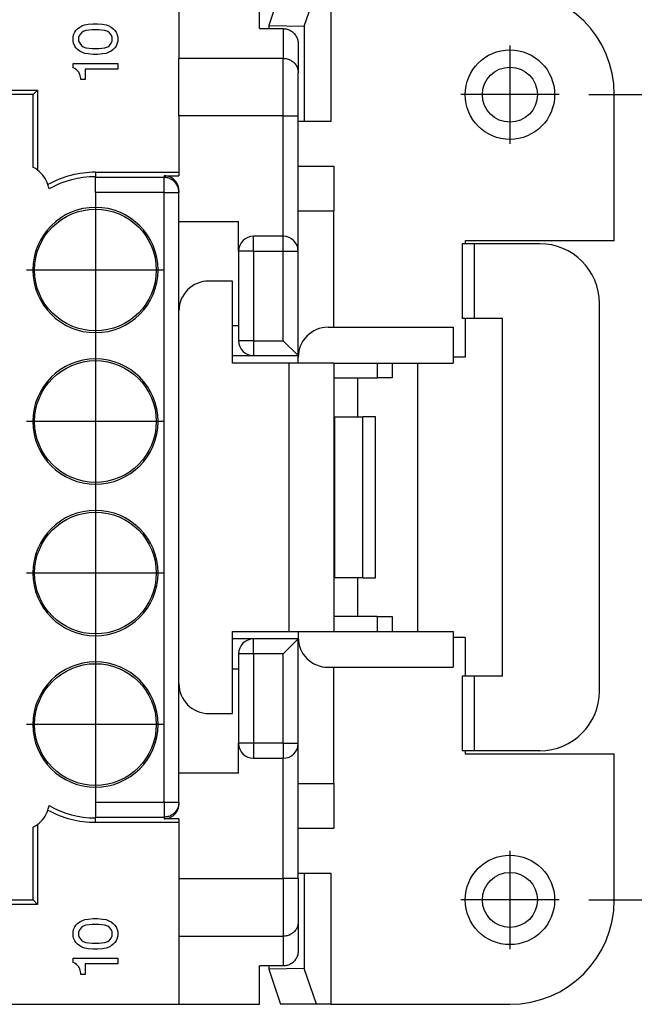
# Model space of a CAD drawing. Units: millimetres. Extents: x -853 to -643, y 657 to 954.
# Drawn here: x -766 to -745, y 714 to 747 of the extents above; entities that cross this region are included whole.
import ezdxf

# ---------------------------------------------------------------- set-up
doc = ezdxf.new("R2010")
doc.units = ezdxf.units.MM
doc.linetypes.add('DOT_CENTER', pattern=[14, 12, -1, 0, -1])
doc.layers.add('1', color=7, linetype='Continuous')
doc.styles.add('CONVERTER_11', font='simplex.shx', dxfattribs={"width": 0.95})
doc.dimstyles.new('ME10_DIM_16', dxfattribs={"dimtxt": 3.5, "dimasz": 3.5, "dimexe": 2, "dimexo": 1, "dimgap": 1.5, "dimtad": 1, "dimdsep": 46, "dimtxsty": 'CONVERTER_11', "dimsah": 1, "dimcen": 0.09, "dimclrd": 7, "dimclre": 7, "dimclrt": 7, "dimadec": 0, "dimazin": 0, "dimtfac": 1, "dimtdec": 4, "dimtix": 1, "dimtmove": 0, "dimatfit": 3, "dimfxl": 1, "dimtolj": 1, "dimtzin": 0, "dimarcsym": 0})

# ---------------------------------------------------------------- blocks, each defined once
blk = doc.blocks.new('RDM_40__5', base_point=(-826.26, 713.789))
at = {"color": 7, "linetype": 'Continuous'}
for p, q in [((-760.34, 747.789), (-760.34, 745.506)), ((-757.64, 746.502), (-757.64, 747.789)), ((-756.931, 747.789), (-757.33, 746.612)), ((-756.135, 746.583), (-755.726, 747.789)), ((-755.244, 747.789), (-755.244, 743.389)), ((-763.798, 746.442), (-763.742, 746.498)), ((-763.742, 746.498), (-763.667, 746.554)), ((-763.667, 746.554), (-763.592, 746.592)), ((-763.592, 746.592), (-763.498, 746.629)), ((-763.498, 746.629), (-763.385, 746.648)), ((-763.254, 746.46), (-763.46, 746.442)), ((-763.385, 746.648), (-763.217, 746.667)), ((-763.029, 746.46), (-763.254, 746.46)), ((-763.217, 746.667), (-763.067, 746.667)), ((-763.067, 746.667), (-762.898, 746.648)), ((-762.823, 746.442), (-763.029, 746.46)), ((-762.898, 746.648), (-762.785, 746.629)), ((-762.785, 746.629), (-762.692, 746.592)), ((-762.692, 746.592), (-762.617, 746.554)), ((-762.617, 746.554), (-762.542, 746.498)), ((-762.542, 746.498), (-762.485, 746.442)), ((-757.64, 746.502), (-756.84, 746.502)), ((-757.33, 746.612), (-757.33, 746.502)), ((-757.33, 746.612), (-756.135, 746.583)), ((-756.84, 746.502), (-756.84, 745.506)), ((-756.135, 746.583), (-756.135, 743.389)), ((-763.892, 746.217), (-763.873, 746.292)), ((-763.892, 746.085), (-763.892, 746.217)), ((-763.873, 746.292), (-763.835, 746.385)), ((-763.835, 746.385), (-763.798, 746.442)), ((-763.667, 746.292), (-763.704, 746.217)), ((-763.704, 746.217), (-763.704, 746.085)), ((-763.61, 746.367), (-763.667, 746.292)), ((-763.554, 746.404), (-763.61, 746.367)), ((-763.46, 746.442), (-763.554, 746.404)), ((-762.729, 746.404), (-762.823, 746.442)), ((-762.673, 746.367), (-762.729, 746.404)), ((-762.617, 746.292), (-762.673, 746.367)), ((-762.579, 746.217), (-762.617, 746.292)), ((-762.579, 746.085), (-762.579, 746.217)), ((-762.485, 746.442), (-762.448, 746.385)), ((-762.448, 746.385), (-762.41, 746.292)), ((-762.41, 746.292), (-762.392, 746.217)), ((-762.392, 746.217), (-762.392, 746.085)), ((-763.873, 746.01), (-763.892, 746.085)), ((-763.835, 745.917), (-763.873, 746.01)), ((-763.798, 745.86), (-763.835, 745.917)), ((-763.742, 745.804), (-763.798, 745.86)), ((-763.667, 745.748), (-763.742, 745.804)), ((-763.704, 746.085), (-763.667, 746.01)), ((-763.667, 746.01), (-763.61, 745.935)), ((-763.61, 745.935), (-763.554, 745.898)), ((-763.554, 745.898), (-763.46, 745.86)), ((-763.46, 745.86), (-763.254, 745.842)), ((-763.254, 745.842), (-763.029, 745.842)), ((-763.029, 745.842), (-762.823, 745.86)), ((-762.823, 745.86), (-762.729, 745.898)), ((-762.729, 745.898), (-762.673, 745.935)), ((-762.673, 745.935), (-762.617, 746.01)), ((-762.617, 746.01), (-762.579, 746.085)), ((-762.542, 745.804), (-762.617, 745.748)), ((-762.485, 745.86), (-762.542, 745.804)), ((-762.448, 745.917), (-762.485, 745.86)), ((-762.41, 746.01), (-762.448, 745.917)), ((-762.392, 746.085), (-762.41, 746.01)), ((-756.34, 745.985), (-756.34, 745.023)), ((-763.592, 745.71), (-763.667, 745.748)), ((-763.498, 745.673), (-763.592, 745.71)), ((-763.385, 745.654), (-763.498, 745.673)), ((-763.217, 745.635), (-763.385, 745.654)), ((-763.067, 745.635), (-763.217, 745.635)), ((-762.898, 745.654), (-763.067, 745.635)), ((-762.785, 745.673), (-762.898, 745.654)), ((-762.692, 745.71), (-762.785, 745.673)), ((-762.617, 745.748), (-762.692, 745.71)), ((-760.34, 743.574), (-760.34, 745.506)), ((-756.84, 745.506), (-760.34, 745.506)), ((-756.84, 743.574), (-756.84, 745.506)), ((-763.892, 745.335), (-762.392, 745.335)), ((-763.892, 745.185), (-763.892, 745.335)), ((-763.835, 745.167), (-763.892, 745.185)), ((-763.76, 745.11), (-763.835, 745.167)), ((-762.392, 745.148), (-763.479, 745.148)), ((-763.479, 745.148), (-763.479, 744.792)), ((-762.392, 745.335), (-762.392, 745.148)), ((-763.704, 745.054), (-763.76, 745.11)), ((-763.667, 744.979), (-763.704, 745.054)), ((-763.648, 744.923), (-763.667, 744.979)), ((-763.629, 744.829), (-763.648, 744.923)), ((-763.629, 744.792), (-763.629, 744.829)), ((-756.34, 743.574), (-756.34, 745.023)), ((-763.479, 744.792), (-763.629, 744.792)), ((-766.278, 744.437), (-765.082, 744.437)), ((-765.23, 744.289), (-766.13, 744.289)), ((-765.23, 744.289), (-765.082, 744.437)), ((-765.23, 741.852), (-765.23, 744.289)), ((-765.082, 744.437), (-765.082, 741.76)), ((-745.74, 739.389), (-745.74, 744.289)), ((-760.34, 743.574), (-760.34, 741.687)), ((-756.84, 743.574), (-760.34, 743.574)), ((-756.84, 743.574), (-756.34, 743.574)), ((-756.84, 739.539), (-756.84, 743.574)), ((-756.34, 741.889), (-756.34, 743.574)), ((-756.135, 743.389), (-756.34, 743.389)), ((-755.244, 743.389), (-756.135, 743.389)), ((-756.34, 740.389), (-756.34, 741.889)), ((-756.34, 741.889), (-755.14, 741.889)), ((-755.14, 741.889), (-755.14, 740.389)), ((-763.14, 741.687), (-760.34, 741.687)), ((-763.14, 741.687), (-763.14, 741.539)), ((-763.14, 741.512), (-763.14, 741.539)), ((-760.84, 741.512), (-763.14, 741.512)), ((-763.14, 741.012), (-763.14, 741.512)), ((-760.84, 741.569), (-760.84, 741.512)), ((-760.84, 741.569), (-760.34, 741.569)), ((-760.84, 741.012), (-760.84, 741.512)), ((-760.34, 741.687), (-760.34, 741.569)), ((-763.14, 741.012), (-763.14, 740.509)), ((-760.84, 741.012), (-763.14, 741.012)), ((-760.84, 741.012), (-760.34, 741.012)), ((-760.84, 720.565), (-760.84, 741.012)), ((-760.34, 741.069), (-760.34, 741.012)), ((-760.34, 740.039), (-760.34, 741.012)), ((-756.34, 739.039), (-756.34, 740.389)), ((-756.34, 740.389), (-755.14, 740.389)), ((-755.14, 736.489), (-755.14, 740.389)), ((-760.34, 740.039), (-758.34, 740.039)), ((-760.34, 737.039), (-760.34, 740.039)), ((-758.34, 739.039), (-758.34, 740.039)), ((-757.84, 739.039), (-757.84, 739.539)), ((-756.84, 739.539), (-757.84, 739.539)), ((-756.84, 739.039), (-756.84, 739.539)), ((-750.74, 739.289), (-750.84, 739.289)), ((-750.84, 739.289), (-750.84, 736.789)), ((-750.74, 739.389), (-750.74, 739.289)), ((-745.74, 739.389), (-750.74, 739.389)), ((-750.44, 739.289), (-750.74, 739.289)), ((-750.44, 739.289), (-750.44, 736.789)), ((-748.24, 739.289), (-750.44, 739.289)), ((-758.34, 739.039), (-758.34, 736.539)), ((-757.84, 739.039), (-758.34, 739.039)), ((-757.84, 739.039), (-757.84, 736.039)), ((-757.84, 739.039), (-756.84, 739.039)), ((-756.84, 739.039), (-756.34, 739.039)), ((-756.84, 736.039), (-756.84, 739.039)), ((-756.34, 735.539), (-756.34, 739.039)), ((-758.54, 738.039), (-759.34, 738.039)), ((-758.54, 735.289), (-758.54, 738.039)), ((-746.24, 724.289), (-746.24, 737.289)), ((-760.34, 724.539), (-760.34, 737.039)), ((-750.74, 736.789), (-750.84, 736.789)), ((-750.74, 736.789), (-750.74, 735.489)), ((-750.44, 736.789), (-750.74, 736.789)), ((-749.49, 736.789), (-750.44, 736.789)), ((-749.49, 724.789), (-749.49, 736.789)), ((-763.14, 736.309), (-763.14, 735.429)), ((-758.34, 736.539), (-758.54, 736.539)), ((-758.34, 736.539), (-758.34, 736.039)), ((-755.34, 736.489), (-751.14, 736.489)), ((-751.14, 736.489), (-751.14, 735.289)), ((-757.84, 736.039), (-758.34, 736.039)), ((-757.84, 736.039), (-757.84, 735.539)), ((-757.84, 736.039), (-756.84, 736.039)), ((-756.84, 736.039), (-756.34, 735.539)), ((-758.54, 735.539), (-757.84, 735.539)), ((-756.64, 735.289), (-758.54, 735.289)), ((-757.84, 735.539), (-756.34, 735.539)), ((-756.64, 726.289), (-756.64, 735.289)), ((-756.34, 735.289), (-756.64, 735.289)), ((-756.34, 735.489), (-756.34, 735.539)), ((-756.34, 735.289), (-756.34, 735.489)), ((-755.14, 735.289), (-756.34, 735.289)), ((-755.14, 735.289), (-755.14, 733.49)), ((-755.14, 735.289), (-751.14, 735.289)), ((-753.69, 735.289), (-753.69, 734.789)), ((-753.19, 735.289), (-753.19, 734.789)), ((-752.34, 735.289), (-752.34, 726.289)), ((-750.74, 735.489), (-751.14, 735.489)), ((-755.14, 734.789), (-754.34, 734.789)), ((-754.34, 734.789), (-753.69, 734.789)), ((-754.34, 733.489), (-754.34, 734.789)), ((-753.19, 734.789), (-753.69, 734.789)), ((-755.14, 733.49), (-755.14, 728.087)), ((-755.133, 733.489), (-755.113, 733.489)), ((-755.113, 733.489), (-754.34, 733.489)), ((-755.113, 728.089), (-755.113, 733.489)), ((-754.34, 733.489), (-754.173, 733.489)), ((-753.744, 733.489), (-754.173, 733.489)), ((-754.173, 728.089), (-754.173, 733.489)), ((-753.744, 728.089), (-753.744, 733.489)), ((-763.14, 731.229), (-763.14, 730.349)), ((-755.14, 728.087), (-755.14, 726.289)), ((-755.113, 728.089), (-755.133, 728.089)), ((-754.34, 728.089), (-755.113, 728.089)), ((-754.173, 728.089), (-754.34, 728.089)), ((-754.34, 726.789), (-754.34, 728.089)), ((-754.173, 728.089), (-753.744, 728.089)), ((-754.34, 726.789), (-755.14, 726.789)), ((-753.69, 726.789), (-754.34, 726.789)), ((-753.69, 726.789), (-753.19, 726.789)), ((-753.69, 726.789), (-753.69, 726.289)), ((-753.19, 726.789), (-753.19, 726.289)), ((-763.14, 726.149), (-763.14, 725.269)), ((-758.54, 723.539), (-758.54, 726.289)), ((-758.54, 726.289), (-756.64, 726.289)), ((-757.84, 726.039), (-758.54, 726.039)), ((-757.84, 725.539), (-757.84, 726.039)), ((-756.34, 726.039), (-757.84, 726.039)), ((-756.84, 725.539), (-756.34, 726.039)), ((-756.64, 726.289), (-756.34, 726.289)), ((-756.34, 726.289), (-755.14, 726.289)), ((-756.34, 726.289), (-756.34, 726.089)), ((-756.34, 726.089), (-756.34, 726.039)), ((-756.34, 722.539), (-756.34, 726.039)), ((-755.14, 726.289), (-751.14, 726.289)), ((-751.14, 726.289), (-751.14, 725.089)), ((-750.74, 726.089), (-751.14, 726.089)), ((-750.74, 726.089), (-750.74, 724.789)), ((-757.84, 725.539), (-758.34, 725.539)), ((-758.34, 725.539), (-758.34, 725.039)), ((-756.84, 725.539), (-757.84, 725.539)), ((-757.84, 725.539), (-757.84, 722.539)), ((-756.84, 722.539), (-756.84, 725.539)), ((-758.54, 725.039), (-758.34, 725.039)), ((-758.34, 725.039), (-758.34, 722.539)), ((-755.34, 725.089), (-751.14, 725.089)), ((-755.14, 721.189), (-755.14, 725.089)), ((-750.74, 724.789), (-750.84, 724.789)), ((-750.84, 724.789), (-750.84, 722.289)), ((-750.44, 724.789), (-750.74, 724.789)), ((-750.44, 724.789), (-750.44, 722.289)), ((-749.49, 724.789), (-750.44, 724.789)), ((-760.34, 721.539), (-760.34, 724.539)), ((-759.34, 723.539), (-758.54, 723.539)), ((-758.34, 721.539), (-758.34, 722.539)), ((-757.84, 722.539), (-758.34, 722.539)), ((-757.84, 722.539), (-757.84, 722.039)), ((-756.84, 722.539), (-757.84, 722.539)), ((-756.84, 722.539), (-756.34, 722.539)), ((-756.84, 722.539), (-756.84, 722.039)), ((-756.34, 721.189), (-756.34, 722.539)), ((-757.84, 722.039), (-756.84, 722.039)), ((-756.84, 718.003), (-756.84, 722.039)), ((-750.74, 722.289), (-750.84, 722.289)), ((-750.44, 722.289), (-750.74, 722.289)), ((-750.74, 722.289), (-750.74, 722.189)), ((-750.74, 722.189), (-745.74, 722.189)), ((-748.24, 722.289), (-750.44, 722.289)), ((-745.74, 717.289), (-745.74, 722.189)), ((-758.34, 721.539), (-760.34, 721.539)), ((-760.34, 720.565), (-760.34, 721.539)), ((-763.14, 721.069), (-763.14, 720.565)), ((-756.34, 721.189), (-755.14, 721.189)), ((-756.34, 719.689), (-756.34, 721.189)), ((-755.14, 721.189), (-755.14, 719.689)), ((-763.14, 720.565), (-760.84, 720.565)), ((-763.14, 720.565), (-763.14, 720.065)), ((-760.84, 720.565), (-760.84, 720.065)), ((-760.84, 720.565), (-760.34, 720.565)), ((-760.34, 720.565), (-760.34, 720.508)), ((-763.14, 720.065), (-760.84, 720.065)), ((-763.14, 720.039), (-763.14, 720.065)), ((-763.14, 719.89), (-763.14, 720.039)), ((-760.84, 720.065), (-760.84, 720.008)), ((-765.23, 717.289), (-765.23, 719.725)), ((-765.082, 719.817), (-765.082, 717.14)), ((-760.34, 719.89), (-763.14, 719.89)), ((-760.34, 720.008), (-760.84, 720.008)), ((-760.34, 720.008), (-760.34, 719.89)), ((-760.34, 719.89), (-760.34, 718.003)), ((-756.34, 718.003), (-756.34, 719.689)), ((-756.34, 719.689), (-755.14, 719.689)), ((-756.34, 718.189), (-756.135, 718.189)), ((-756.135, 718.189), (-755.244, 718.189)), ((-756.135, 718.189), (-756.135, 714.994)), ((-755.244, 718.189), (-755.244, 713.789)), ((-760.34, 718.003), (-760.34, 716.071)), ((-760.34, 718.003), (-756.84, 718.003)), ((-756.84, 718.003), (-756.84, 716.071)), ((-756.34, 718.003), (-756.84, 718.003)), ((-756.34, 718.003), (-756.34, 716.554)), ((-765.082, 717.14), (-766.278, 717.14)), ((-766.13, 717.289), (-765.23, 717.289)), ((-765.23, 717.289), (-765.082, 717.14)), ((-763.835, 716.385), (-763.798, 716.442)), ((-763.798, 716.442), (-763.742, 716.498)), ((-763.742, 716.498), (-763.667, 716.554)), ((-763.667, 716.554), (-763.592, 716.592)), ((-763.592, 716.592), (-763.498, 716.629)), ((-763.46, 716.442), (-763.554, 716.404)), ((-763.498, 716.629), (-763.385, 716.648)), ((-763.254, 716.46), (-763.46, 716.442)), ((-763.385, 716.648), (-763.217, 716.667)), ((-763.029, 716.46), (-763.254, 716.46)), ((-763.217, 716.667), (-763.067, 716.667)), ((-763.067, 716.667), (-762.898, 716.648)), ((-762.823, 716.442), (-763.029, 716.46)), ((-762.898, 716.648), (-762.785, 716.629)), ((-762.729, 716.404), (-762.823, 716.442)), ((-762.785, 716.629), (-762.692, 716.592)), ((-762.692, 716.592), (-762.617, 716.554)), ((-762.617, 716.554), (-762.542, 716.498)), ((-762.542, 716.498), (-762.485, 716.442)), ((-762.485, 716.442), (-762.448, 716.385)), ((-756.34, 716.554), (-756.34, 715.592)), ((-763.892, 716.217), (-763.873, 716.292)), ((-763.892, 716.085), (-763.892, 716.217)), ((-763.873, 716.01), (-763.892, 716.085)), ((-763.873, 716.292), (-763.835, 716.385)), ((-763.667, 716.292), (-763.704, 716.217)), ((-763.704, 716.217), (-763.704, 716.085)), ((-763.704, 716.085), (-763.667, 716.01)), ((-763.61, 716.367), (-763.667, 716.292)), ((-763.554, 716.404), (-763.61, 716.367)), ((-762.673, 716.367), (-762.729, 716.404)), ((-762.617, 716.292), (-762.673, 716.367)), ((-762.579, 716.217), (-762.617, 716.292)), ((-762.617, 716.01), (-762.579, 716.085)), ((-762.579, 716.085), (-762.579, 716.217)), ((-762.448, 716.385), (-762.41, 716.292)), ((-762.41, 716.292), (-762.392, 716.217)), ((-762.392, 716.085), (-762.41, 716.01)), ((-762.392, 716.217), (-762.392, 716.085)), ((-763.835, 715.917), (-763.873, 716.01)), ((-763.798, 715.86), (-763.835, 715.917)), ((-763.742, 715.804), (-763.798, 715.86)), ((-763.667, 715.748), (-763.742, 715.804)), ((-763.667, 716.01), (-763.61, 715.935)), ((-763.592, 715.71), (-763.667, 715.748)), ((-763.61, 715.935), (-763.554, 715.898)), ((-763.554, 715.898), (-763.46, 715.86)), ((-763.46, 715.86), (-763.254, 715.842)), ((-763.254, 715.842), (-763.029, 715.842)), ((-763.029, 715.842), (-762.823, 715.86)), ((-762.823, 715.86), (-762.729, 715.898)), ((-762.729, 715.898), (-762.673, 715.935)), ((-762.617, 715.748), (-762.692, 715.71)), ((-762.673, 715.935), (-762.617, 716.01)), ((-762.542, 715.804), (-762.617, 715.748)), ((-762.485, 715.86), (-762.542, 715.804)), ((-762.448, 715.917), (-762.485, 715.86)), ((-762.41, 716.01), (-762.448, 715.917)), ((-760.34, 716.071), (-756.84, 716.071)), ((-760.34, 716.071), (-760.34, 713.789)), ((-756.84, 716.071), (-756.84, 715.075)), ((-763.498, 715.673), (-763.592, 715.71)), ((-763.385, 715.654), (-763.498, 715.673)), ((-763.217, 715.635), (-763.385, 715.654)), ((-763.067, 715.635), (-763.217, 715.635)), ((-762.898, 715.654), (-763.067, 715.635)), ((-762.785, 715.673), (-762.898, 715.654)), ((-762.692, 715.71), (-762.785, 715.673)), ((-763.892, 715.335), (-762.392, 715.335)), ((-763.892, 715.185), (-763.892, 715.335)), ((-763.835, 715.167), (-763.892, 715.185)), ((-763.76, 715.11), (-763.835, 715.167)), ((-763.704, 715.054), (-763.76, 715.11)), ((-763.479, 715.148), (-763.479, 714.792)), ((-762.392, 715.148), (-763.479, 715.148)), ((-762.392, 715.335), (-762.392, 715.148)), ((-763.667, 714.979), (-763.704, 715.054)), ((-763.648, 714.923), (-763.667, 714.979)), ((-763.629, 714.829), (-763.648, 714.923)), ((-763.629, 714.792), (-763.629, 714.829)), ((-763.479, 714.792), (-763.629, 714.792)), ((-756.84, 715.075), (-757.64, 715.075)), ((-757.64, 713.789), (-757.64, 715.075)), ((-757.33, 715.075), (-757.33, 714.965)), ((-756.135, 714.994), (-757.33, 714.965)), ((-757.33, 714.965), (-756.931, 713.789)), ((-755.726, 713.789), (-756.135, 714.994)), ((-811.66, 713.789), (-760.34, 713.789)), ((-760.34, 713.789), (-757.64, 713.789)), ((-755.726, 713.789), (-756.931, 713.789)), ((-755.244, 713.789), (-755.726, 713.789)), ((-755.244, 713.789), (-749.24, 713.789))]:
    blk.add_line(p, q, dxfattribs=at)
for centre, radius in [((-749.24, 744.289), 1.5), ((-749.24, 744.289), 0.923), ((-763.14, 738.409), 2.041), ((-763.14, 733.329), 2.041), ((-763.14, 728.249), 2.041), ((-763.14, 723.169), 2.041), ((-749.24, 717.289), 1.5), ((-749.24, 717.289), 0.923)]:
    blk.add_circle(centre, radius, dxfattribs=at)
for centre, radius, start, end in [((-749.24, 744.289), 3.5, 0, 90), ((-765.68, 740.959), 1, 53.2477, 63.2563), ((-765.68, 740.959), 1, 18.4356, 53.2477), ((-763.14, 738.409), 3.278, 90, 119.0388), ((-763.14, 738.409), 3.13, 90, 119.7685), ((-765.68, 740.959), 1, 9.6111, 18.4356), ((-763.14, 738.409), 2.1, 90, 270), ((-763.14, 738.409), 2.1, 270, 90), ((-757.84, 739.039), 0.5, 90, 180), ((-756.84, 739.039), 0.5, 0, 90), ((-748.24, 737.289), 2, 0, 90), ((-759.34, 737.039), 1, 90, 180), ((-755.34, 735.489), 1, 90, 180), ((-757.84, 736.039), 0.5, 180, 270), ((-763.14, 733.329), 2.1, 90, 270), ((-763.14, 733.329), 2.1, 270, 90), ((-763.14, 728.249), 2.1, 90, 270), ((-763.14, 728.249), 2.1, 270, 90), ((-757.84, 725.539), 0.5, 90, 180), ((-755.34, 726.089), 1, 180, 270), ((-763.14, 723.169), 2.1, 90, 270), ((-763.14, 723.169), 2.1, 270, 90), ((-759.34, 724.539), 1, 180, 270), ((-748.24, 724.289), 2, 270, 0), ((-757.84, 722.539), 0.5, 180, 270), ((-756.84, 722.539), 0.5, 270, 0), ((-765.68, 720.619), 1, 341.5644, 350.3889), ((-763.14, 723.169), 3.13, 240.2315, 270), ((-765.68, 720.619), 1, 306.7523, 341.5644), ((-763.14, 723.169), 3.278, 240.9612, 270), ((-765.68, 720.619), 1, 296.7437, 306.7523), ((-749.24, 717.289), 3.5, 270, 360)]:
    blk.add_arc(centre, radius, start, end, dxfattribs=at)
for points, knots in [([(-756.84, 746.502), (-756.796, 746.499), (-756.709, 746.492), (-756.587, 746.437), (-756.482, 746.355), (-756.402, 746.246), (-756.35, 746.12), (-756.343, 746.03), (-756.34, 745.985)], [0, 0, 0, 0, 0.130606, 0.2618166, 0.3940678, 0.5275106, 0.6619768, 0.7970303, 0.7970303, 0.7970303, 0.7970303]), ([(-756.84, 745.506), (-756.796, 745.503), (-756.709, 745.497), (-756.588, 745.446), (-756.483, 745.369), (-756.403, 745.268), (-756.35, 745.15), (-756.343, 745.065), (-756.34, 745.023)], [0, 0, 0, 0, 0.1304517, 0.260336, 0.3892319, 0.5169768, 0.6437164, 0.7698721, 0.7698721, 0.7698721, 0.7698721]), ([(-760.34, 741.069), (-760.343, 741.113), (-760.35, 741.2), (-760.402, 741.322), (-760.482, 741.427), (-760.587, 741.507), (-760.709, 741.559), (-760.796, 741.566), (-760.84, 741.569)], [0, 0, 0, 0, 0.1305311, 0.2610615, 0.3915908, 0.5221188, 0.6526457, 0.7831719, 0.7831719, 0.7831719, 0.7831719]), ([(-760.34, 741.012), (-760.343, 741.056), (-760.35, 741.143), (-760.402, 741.265), (-760.482, 741.37), (-760.587, 741.45), (-760.709, 741.502), (-760.796, 741.509), (-760.84, 741.512)], [0, 0, 0, 0, 0.1305213, 0.2610432, 0.3915663, 0.5220906, 0.652616, 0.7831421, 0.7831421, 0.7831421, 0.7831421]), ([(-755.14, 733.49), (-755.14, 733.49), (-755.139, 733.489), (-755.138, 733.489), (-755.136, 733.489), (-755.134, 733.489), (-755.133, 733.489)], [0, 0, 0, 0, 0.000836314, 0.002219131, 0.004591268, 0.007722186, 0.007722186, 0.007722186, 0.007722186]), ([(-755.133, 728.089), (-755.134, 728.089), (-755.136, 728.089), (-755.138, 728.088), (-755.139, 728.088), (-755.14, 728.087), (-755.14, 728.087)], [0, 0, 0, 0, 0.003130541, 0.005502516, 0.006885702, 0.007722173, 0.007722173, 0.007722173, 0.007722173]), ([(-760.34, 720.565), (-760.343, 720.521), (-760.35, 720.434), (-760.402, 720.312), (-760.482, 720.207), (-760.587, 720.127), (-760.709, 720.075), (-760.796, 720.068), (-760.84, 720.065)], [0, 0, 0, 0, 0.1305213, 0.2610432, 0.3915663, 0.5220906, 0.652616, 0.7831421, 0.7831421, 0.7831421, 0.7831421]), ([(-760.84, 720.008), (-760.796, 720.011), (-760.709, 720.018), (-760.587, 720.07), (-760.482, 720.15), (-760.402, 720.255), (-760.35, 720.377), (-760.343, 720.464), (-760.34, 720.508)], [0, 0, 0, 0, 0.1305263, 0.2610532, 0.3915812, 0.5221105, 0.6526409, 0.7831719, 0.7831719, 0.7831719, 0.7831719]), ([(-756.34, 716.554), (-756.343, 716.512), (-756.35, 716.427), (-756.403, 716.309), (-756.483, 716.208), (-756.588, 716.131), (-756.709, 716.08), (-756.796, 716.074), (-756.84, 716.071)], [0, 0, 0, 0, 0.1261557, 0.2528954, 0.3806403, 0.5095361, 0.6394205, 0.7698721, 0.7698721, 0.7698721, 0.7698721]), ([(-756.34, 715.592), (-756.343, 715.547), (-756.35, 715.457), (-756.402, 715.331), (-756.482, 715.222), (-756.587, 715.14), (-756.709, 715.085), (-756.796, 715.078), (-756.84, 715.075)], [0, 0, 0, 0, 0.1350535, 0.2695197, 0.4029625, 0.5352137, 0.6664243, 0.7970303, 0.7970303, 0.7970303, 0.7970303])]:
    blk.add_open_spline(points, degree=3, knots=knots, dxfattribs=at)
at = {"layer": '1', "color": 7, "linetype": 'DOT_CENTER'}
for p, q in [((-749.24, 745.939), (-749.24, 742.639)), ((-747.59, 744.289), (-750.89, 744.289)), ((-763.14, 740.719), (-763.14, 736.099)), ((-760.83, 738.409), (-765.45, 738.409)), ((-763.14, 735.639), (-763.14, 731.019)), ((-760.83, 733.329), (-765.45, 733.329)), ((-763.14, 730.559), (-763.14, 725.939)), ((-760.83, 728.249), (-765.45, 728.249)), ((-763.14, 725.479), (-763.14, 720.859)), ((-760.83, 723.169), (-765.45, 723.169)), ((-749.24, 718.939), (-749.24, 715.639)), ((-747.59, 717.289), (-750.89, 717.289))]:
    blk.add_line(p, q, dxfattribs=at)
blk = doc.blocks.new('*D19')
at = {"layer": '1', "color": 7, "linetype": 'Continuous'}
for p, q in [((-746.59, 744.289), (-718.9, 744.289)), ((-720.9, 744.289), (-720.9, 717.289)), ((-746.59, 717.289), (-718.9, 717.289))]:
    blk.add_line(p, q, dxfattribs=at)
at = {"layer": '1', "color": 7}
for points in [[(-720.44, 740.789), (-721.361, 740.789), (-720.9, 744.289)], [(-721.361, 720.789), (-720.44, 720.789), (-720.9, 717.289)]]:
    blk.add_solid(points, dxfattribs=at)
at = {"layer": '1', "color": 7, "insert": (-722.4, 728.164), "char_height": 3.5, "attachment_point": 7, "rotation": 90, "line_spacing_factor": 0.60024, "style": 'CONVERTER_11'}
blk.add_mtext('27', dxfattribs=at)
blk = doc.blocks.new('Superiore1', base_point=(-786, 730.789))
blk.add_blockref('RDM_40__5', (-826.26, 713.789))
at = {"layer": '1'}
dim = blk.add_linear_dim(base=(-720.9, 744.289), p1=(-747.59, 717.289), p2=(-747.59, 744.289), angle=90, dimstyle='ME10_DIM_16', dxfattribs=at)
dim.commit()
dim.dimension.update_dxf_attribs({"geometry": '*D19', "text_midpoint": (-724.15, 730.789), "text_rotation": 90})

msp = doc.modelspace()

# ---------------------------------------------------------------- block references
msp.add_blockref('Superiore1', (-786, 730.789))

doc.saveas('drawing.dxf')
